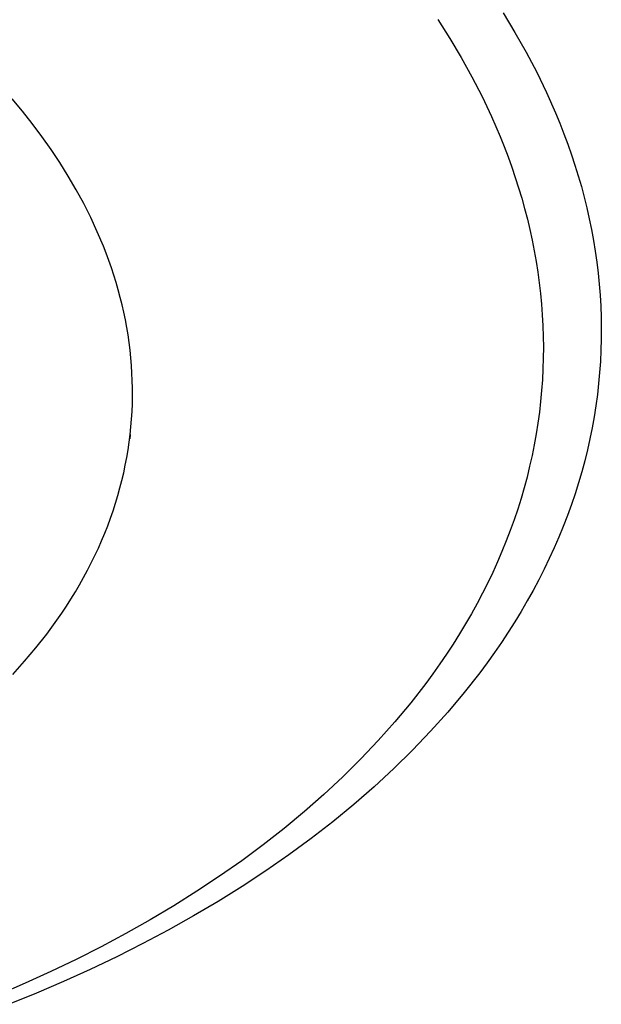
# Model space of a CAD drawing. Units: millimetres. Extents: x -912 to 1021, y -799 to 771.
# Drawn here: x -392 to -374, y -538 to -508 of the extents above; entities that cross this region are included whole.
import ezdxf

# ---------------------------------------------------------------- set-up
doc = ezdxf.new("R2010")
doc.units = ezdxf.units.MM
doc.header["$MEASUREMENT"] = 0
doc.layers.add('Default', color=7, linetype='Continuous', true_color=0x000000)
doc.layers.add('Make2D$visible$lines', color=7, linetype='Continuous', true_color=0x000000)

msp = doc.modelspace()

# ---------------------------------------------------------------- linework, layer by layer
at = {"layer": 'Default', "color": 7, "true_color": 0xffffff}
for p, q in [((-391.865, -510.471), (-392.18, -510.095)), ((-391.56, -510.855), (-391.865, -510.471)), ((-391.267, -511.245), (-391.56, -510.855)), ((-390.986, -511.642), (-391.267, -511.245)), ((-390.716, -512.046), (-390.986, -511.642)), ((-390.46, -512.456), (-390.716, -512.046)), ((-390.217, -512.872), (-390.46, -512.456)), ((-389.988, -513.294), (-390.217, -512.872)), ((-389.773, -513.721), (-389.988, -513.294)), ((-389.574, -514.154), (-389.773, -513.721)), ((-389.39, -514.592), (-389.574, -514.154)), ((-389.304, -514.812), (-389.39, -514.592)), ((-389.222, -515.034), (-389.304, -514.812)), ((-389.144, -515.257), (-389.222, -515.034)), ((-389.07, -515.481), (-389.144, -515.257)), ((-389, -515.706), (-389.07, -515.481)), ((-388.935, -515.932), (-389, -515.706)), ((-388.874, -516.159), (-388.935, -515.932)), ((-388.818, -516.387), (-388.874, -516.159)), ((-388.766, -516.615), (-388.818, -516.387)), ((-388.718, -516.845), (-388.766, -516.615)), ((-388.675, -517.075), (-388.718, -516.845)), ((-388.637, -517.305), (-388.675, -517.075)), ((-388.603, -517.537), (-388.637, -517.305)), ((-388.574, -517.769), (-388.603, -517.537)), ((-388.549, -518.001), (-388.574, -517.769)), ((-388.53, -518.234), (-388.549, -518.001)), ((-388.515, -518.468), (-388.53, -518.234)), ((-388.505, -518.701), (-388.515, -518.468)), ((-388.499, -518.935), (-388.505, -518.701)), ((-388.499, -519.169), (-388.499, -518.935)), ((-388.504, -519.404), (-388.499, -519.169)), ((-388.528, -519.873), (-388.513, -519.638)), ((-388.513, -519.638), (-388.504, -519.404)), ((-388.547, -520.108), (-388.528, -519.873)), ((-388.572, -520.342), (-388.547, -520.108)), ((-388.636, -520.811), (-388.601, -520.577)), ((-388.601, -520.577), (-388.572, -520.342)), ((-388.675, -521.045), (-388.636, -520.811)), ((-388.72, -521.279), (-388.675, -521.045)), ((-388.769, -521.512), (-388.72, -521.279)), ((-388.884, -521.978), (-388.824, -521.745)), ((-388.824, -521.745), (-388.769, -521.512)), ((-388.948, -522.21), (-388.884, -521.978)), ((-389.018, -522.441), (-388.948, -522.21)), ((-389.173, -522.902), (-389.093, -522.672)), ((-389.093, -522.672), (-389.018, -522.441)), ((-389.258, -523.132), (-389.173, -522.902)), ((-389.348, -523.36), (-389.258, -523.132)), ((-389.443, -523.588), (-389.348, -523.36)), ((-389.648, -524.04), (-389.543, -523.815)), ((-389.543, -523.815), (-389.443, -523.588)), ((-389.758, -524.265), (-389.648, -524.04)), ((-389.873, -524.488), (-389.758, -524.265)), ((-390.117, -524.932), (-389.992, -524.711)), ((-389.992, -524.711), (-389.873, -524.488)), ((-390.246, -525.152), (-390.117, -524.932)), ((-390.519, -525.587), (-390.38, -525.37)), ((-390.38, -525.37), (-390.246, -525.152)), ((-390.662, -525.803), (-390.519, -525.587)), ((-390.81, -526.017), (-390.662, -525.803)), ((-391.12, -526.441), (-390.963, -526.23)), ((-390.963, -526.23), (-390.81, -526.017)), ((-391.448, -526.858), (-391.12, -526.441)), ((-391.794, -527.268), (-391.448, -526.858)), ((-392.156, -527.67), (-391.794, -527.268))]:
    msp.add_line(p, q, dxfattribs=at)
at = {"layer": 'Make2D$visible$lines', "color": 7, "true_color": 0xffffff}
for p, q in [((-377.181, -507.476), (-376.818, -508.07)), ((-379.172, -507.678), (-378.806, -508.253)), ((-378.806, -508.253), (-378.458, -508.836)), ((-376.818, -508.07), (-376.475, -508.673)), ((-378.458, -508.836), (-378.13, -509.427)), ((-376.475, -508.673), (-376.152, -509.284)), ((-378.13, -509.427), (-377.822, -510.027)), ((-376.152, -509.284), (-375.852, -509.903)), ((-377.822, -510.027), (-377.535, -510.634)), ((-375.852, -509.903), (-375.574, -510.529)), ((-377.535, -510.634), (-377.269, -511.249)), ((-375.574, -510.529), (-375.443, -510.845)), ((-375.443, -510.845), (-375.319, -511.163)), ((-377.269, -511.249), (-377.145, -511.558)), ((-375.319, -511.163), (-375.2, -511.482)), ((-377.145, -511.558), (-377.026, -511.87)), ((-375.2, -511.482), (-375.088, -511.803)), ((-375.088, -511.803), (-374.982, -512.125)), ((-377.026, -511.87), (-376.913, -512.183)), ((-374.982, -512.125), (-374.881, -512.449)), ((-376.913, -512.183), (-376.806, -512.497)), ((-374.881, -512.449), (-374.788, -512.774)), ((-376.806, -512.497), (-376.705, -512.813)), ((-376.705, -512.813), (-376.61, -513.131)), ((-374.788, -512.774), (-374.7, -513.101)), ((-376.61, -513.131), (-376.521, -513.45)), ((-374.7, -513.101), (-374.62, -513.429)), ((-376.521, -513.45), (-376.438, -513.77)), ((-374.62, -513.429), (-374.545, -513.758)), ((-376.438, -513.77), (-376.361, -514.091)), ((-374.545, -513.758), (-374.478, -514.088)), ((-376.361, -514.091), (-376.29, -514.413)), ((-374.478, -514.088), (-374.417, -514.42)), ((-376.29, -514.413), (-376.226, -514.737)), ((-374.417, -514.42), (-374.363, -514.752)), ((-376.226, -514.737), (-376.169, -515.061)), ((-374.363, -514.752), (-374.315, -515.085)), ((-376.169, -515.061), (-376.118, -515.387)), ((-374.315, -515.085), (-374.275, -515.42)), ((-376.118, -515.387), (-376.073, -515.713)), ((-374.275, -515.42), (-374.241, -515.754)), ((-376.073, -515.713), (-376.035, -516.04)), ((-374.241, -515.754), (-374.215, -516.09)), ((-376.035, -516.04), (-376.004, -516.368)), ((-376.004, -516.368), (-375.98, -516.696)), ((-374.215, -516.09), (-374.195, -516.426)), ((-374.195, -516.426), (-374.183, -516.763)), ((-375.98, -516.696), (-375.962, -517.025)), ((-374.183, -516.763), (-374.178, -517.1)), ((-375.962, -517.025), (-375.951, -517.355)), ((-374.178, -517.1), (-374.18, -517.437)), ((-375.951, -517.355), (-375.947, -517.684)), ((-374.18, -517.437), (-374.189, -517.775)), ((-375.947, -517.684), (-375.95, -518.014)), ((-374.189, -517.775), (-374.206, -518.113)), ((-375.95, -518.014), (-375.96, -518.345)), ((-374.206, -518.113), (-374.229, -518.451)), ((-375.96, -518.345), (-375.977, -518.675)), ((-374.229, -518.451), (-374.261, -518.789)), ((-375.977, -518.675), (-376.001, -519.006)), ((-376.001, -519.006), (-376.032, -519.336)), ((-374.261, -518.789), (-374.299, -519.128)), ((-376.032, -519.336), (-376.07, -519.667)), ((-376.031, -519.336), (-376.041, -519.438)), ((-374.299, -519.128), (-374.345, -519.466)), ((-376.07, -519.667), (-376.115, -519.997)), ((-374.345, -519.466), (-374.399, -519.803)), ((-374.399, -519.803), (-374.459, -520.141)), ((-376.115, -519.997), (-376.167, -520.327)), ((-374.459, -520.141), (-374.528, -520.478)), ((-388.568, -520.343), (-388.58, -520.475)), ((-376.167, -520.327), (-376.227, -520.657)), ((-374.528, -520.478), (-374.603, -520.814)), ((-376.227, -520.657), (-376.293, -520.986)), ((-374.603, -520.814), (-374.686, -521.15)), ((-376.293, -520.986), (-376.367, -521.315)), ((-374.686, -521.15), (-374.777, -521.485)), ((-376.367, -521.315), (-376.448, -521.643)), ((-376.448, -521.643), (-376.536, -521.97)), ((-374.777, -521.485), (-374.875, -521.82)), ((-376.536, -521.97), (-376.631, -522.297)), ((-374.875, -521.82), (-374.981, -522.154)), ((-376.631, -522.297), (-376.733, -522.623)), ((-374.981, -522.154), (-375.093, -522.486)), ((-376.733, -522.623), (-376.843, -522.947)), ((-375.093, -522.486), (-375.214, -522.818)), ((-376.843, -522.947), (-376.959, -523.271)), ((-375.214, -522.818), (-375.342, -523.149)), ((-376.959, -523.271), (-377.083, -523.594)), ((-375.342, -523.149), (-375.477, -523.478)), ((-375.477, -523.478), (-375.619, -523.807)), ((-377.083, -523.594), (-377.214, -523.915)), ((-375.619, -523.807), (-375.769, -524.134)), ((-377.214, -523.915), (-377.352, -524.236)), ((-375.769, -524.134), (-375.926, -524.459)), ((-377.352, -524.236), (-377.496, -524.554)), ((-375.926, -524.459), (-376.091, -524.783)), ((-377.496, -524.554), (-377.648, -524.872)), ((-376.091, -524.783), (-376.262, -525.105)), ((-377.648, -524.872), (-377.807, -525.188)), ((-377.807, -525.188), (-377.973, -525.502)), ((-376.262, -525.105), (-376.441, -525.426)), ((-377.973, -525.502), (-378.146, -525.815)), ((-376.441, -525.426), (-376.627, -525.745)), ((-378.146, -525.815), (-378.325, -526.125)), ((-376.627, -525.745), (-376.82, -526.062)), ((-378.325, -526.125), (-378.511, -526.434)), ((-376.82, -526.062), (-377.02, -526.377)), ((-378.511, -526.434), (-378.704, -526.741)), ((-377.02, -526.377), (-377.227, -526.69)), ((-378.704, -526.741), (-378.904, -527.046)), ((-377.227, -526.69), (-377.441, -527.001)), ((-378.904, -527.046), (-379.11, -527.349)), ((-377.441, -527.001), (-377.662, -527.31)), ((-379.11, -527.349), (-379.323, -527.65)), ((-377.662, -527.31), (-377.889, -527.617)), ((-379.323, -527.65), (-379.543, -527.949)), ((-377.889, -527.617), (-378.364, -528.223)), ((-379.543, -527.949), (-380, -528.539)), ((-378.364, -528.223), (-378.865, -528.819)), ((-380, -528.539), (-380.483, -529.119)), ((-378.865, -528.819), (-379.392, -529.405)), ((-380.483, -529.119), (-380.991, -529.69)), ((-379.392, -529.405), (-379.943, -529.981)), ((-380.991, -529.69), (-381.522, -530.249)), ((-379.943, -529.981), (-380.519, -530.545)), ((-381.522, -530.249), (-382.076, -530.797)), ((-382.076, -530.797), (-382.652, -531.334)), ((-380.519, -530.545), (-381.118, -531.097)), ((-381.118, -531.097), (-381.739, -531.637)), ((-382.652, -531.334), (-383.25, -531.858)), ((-381.739, -531.637), (-382.381, -532.164)), ((-383.25, -531.858), (-383.869, -532.37)), ((-382.381, -532.164), (-383.045, -532.678)), ((-383.869, -532.37), (-384.507, -532.869)), ((-384.507, -532.869), (-385.164, -533.355)), ((-383.045, -532.678), (-383.728, -533.179)), ((-383.728, -533.179), (-384.43, -533.666)), ((-385.164, -533.355), (-385.84, -533.828)), ((-384.43, -533.666), (-385.15, -534.139)), ((-385.84, -533.828), (-386.532, -534.286)), ((-386.532, -534.286), (-387.24, -534.731)), ((-385.15, -534.139), (-385.886, -534.598)), ((-385.886, -534.598), (-386.639, -535.042)), ((-387.24, -534.731), (-387.964, -535.162)), ((-387.964, -535.162), (-388.702, -535.578)), ((-386.639, -535.042), (-387.406, -535.472)), ((-388.702, -535.578), (-389.453, -535.98)), ((-387.406, -535.472), (-388.187, -535.887)), ((-388.187, -535.887), (-388.982, -536.288)), ((-389.453, -535.98), (-390.217, -536.367)), ((-390.217, -536.367), (-390.991, -536.739)), ((-388.982, -536.288), (-389.788, -536.673)), ((-390.991, -536.739), (-391.777, -537.097)), ((-389.788, -536.673), (-390.605, -537.043)), ((-391.777, -537.097), (-392.571, -537.44)), ((-390.605, -537.043), (-391.432, -537.399)), ((-391.432, -537.399), (-392.267, -537.739))]:
    msp.add_line(p, q, dxfattribs=at)

doc.saveas('drawing.dxf')
